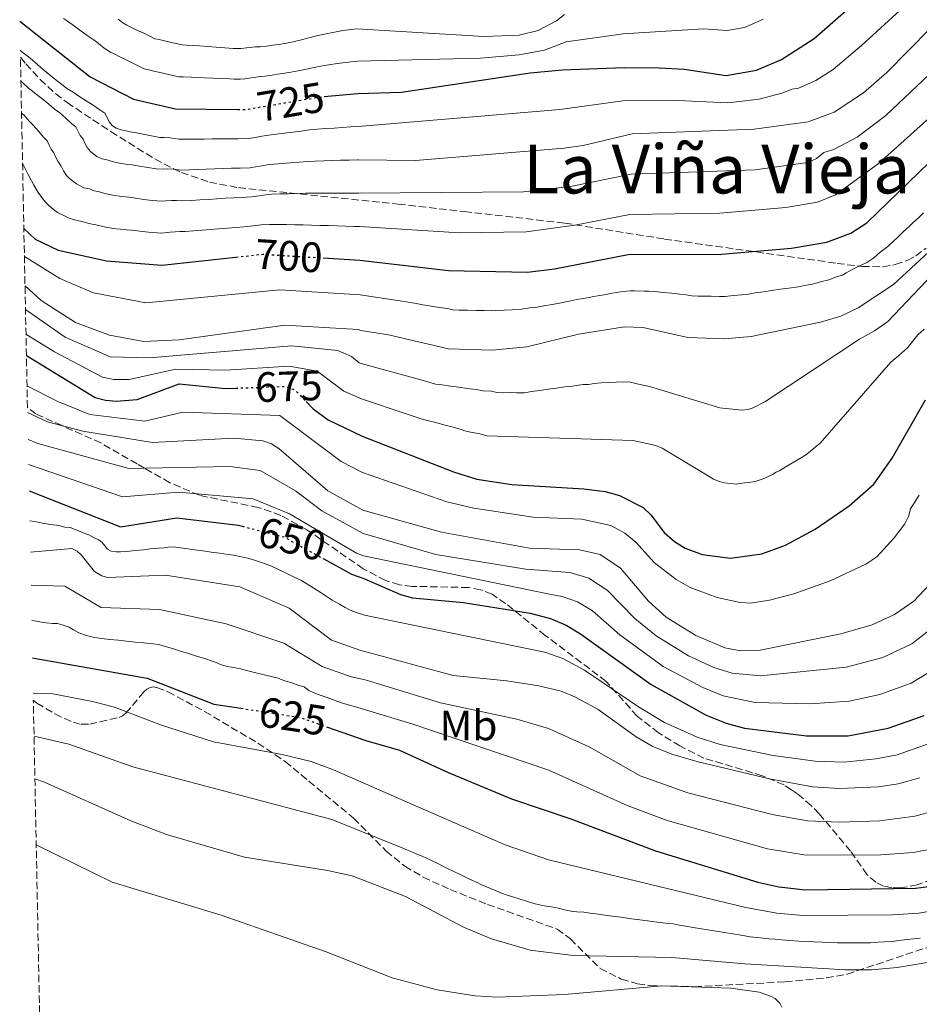
# Model space of a CAD drawing. Units: metres. Extents: x 637918 to 641371, y 4741380 to 4743762.
# Drawn here: x 637921 to 638133, y 4743318 to 4743551 of the extents above; entities that cross this region are included whole.
import ezdxf
from ezdxf.enums import TextEntityAlignment as Align

# ---------------------------------------------------------------- set-up
doc = ezdxf.new("R2010")
doc.units = ezdxf.units.M
doc.header["$MEASUREMENT"] = 0
doc.linetypes.add('DGN Style 3', pattern=[2.435891, 1.739922, -0.695969])
doc.linetypes.add('DGN Style 5', pattern=[1.217945, 0.521977, -0.695969])
for name, color, linetype, lineweight in [('Cota de curva de nivel directora', 7, 'Continuous', 0), ('Curva de nivel directora', 30, 'Continuous', 30), ('Curva de nivel directora no vista', 30, 'DGN Style 5', 30), ('Curva de nivel intermedia', 30, 'Continuous', 0), ('Etiqueta de uso rústico', 92, 'Continuous', 0), ('Texto de Área (paraje) menor', 7, 'Continuous', 0), ('Zona arbolada', 92, 'DGN Style 3', 0)]:
    doc.layers.add(name, color=color, linetype=linetype, lineweight=lineweight)
doc.styles.add('Style-Arial', font='arial.ttf')

msp = doc.modelspace()

# ---------------------------------------------------------------- linework, layer by layer
at = {"layer": 'Curva de nivel directora', "color": 30, "linetype": 'Continuous', "lineweight": 30, "flags": 128}
for points, elevation in [([(637992.39, 4743532.51), (638000.3, 4743533.25), (638010.63, 4743533.59), (638040.95, 4743538.09), (638048.6, 4743538.85), (638063.15, 4743539.38), (638071.42, 4743539.28), (638077.29, 4743538.94), (638087.22, 4743537.52), (638094.31, 4743538.73), (638100.2, 4743541.26), (638107.92, 4743546.24), (638119.26, 4743556.21)], 725), ([(637920.61, 4743550.32), (637937.22, 4743537.15), (637947.48, 4743531.91), (637957.35, 4743529.66), (637972.02, 4743529.46)], 725), ([(637992.19, 4743494.44), (638000.8, 4743493.9), (638021.74, 4743491.48), (638040.37, 4743491.12), (638046.69, 4743491.87), (638064.09, 4743495.22), (638086.06, 4743495.3), (638102.61, 4743496.79), (638110.95, 4743498.19), (638116.55, 4743500.27), (638120.34, 4743502.76), (638142.32, 4743524.04)], 700), ([(637921.59, 4743501.41), (637924.25, 4743498.88), (637929.67, 4743496.25), (637941.08, 4743493.78), (637954.16, 4743492.76), (637971.6, 4743494.64)], 700), ([(637922.19, 4743471.44), (637938.39, 4743461.51), (637940.84, 4743460.89), (637943.35, 4743460.68), (637948.27, 4743461.02), (637958.22, 4743464.76), (637969.15, 4743463.65), (637971.52, 4743463.73)], 675), ([(637988.13, 4743460.56), (637989.78, 4743458.81), (637993.37, 4743456.25), (638001.33, 4743452.43), (638022.89, 4743443.98), (638028.4, 4743442.29), (638036.65, 4743441.02), (638053.61, 4743439.97), (638058.62, 4743439.33), (638062.07, 4743438.44), (638067.62, 4743435.54), (638069.45, 4743433.82), (638072.6, 4743429.69), (638074.98, 4743427.52), (638077.49, 4743426), (638081.51, 4743424.46), (638088.17, 4743423.63), (638095.61, 4743424.67), (638101.14, 4743426.66), (638108.19, 4743430.46), (638116.16, 4743435.97), (638121.99, 4743441.08), (638126.36, 4743447.22), (638134.17, 4743460.99)], 675), ([(637922.83, 4743439.48), (637944.41, 4743431.03), (637957.68, 4743433.11), (637972.12, 4743431.4), (637973.04, 4743431.16)], 650), ([(637992.29, 4743423.45), (637998.88, 4743419.83), (638001.76, 4743418.85), (638010.36, 4743415.04), (638013.22, 4743414.26), (638025.28, 4743413.17), (638041, 4743410.62), (638045.8, 4743409.41), (638049.49, 4743407.8), (638052.86, 4743405.77), (638069.48, 4743393.78), (638082.49, 4743386.6), (638087.21, 4743384.67), (638091.52, 4743383.49), (638106.14, 4743381.68), (638115.91, 4743381.73), (638125.35, 4743383.48), (638133.89, 4743386.47)], 650), ([(637923.62, 4743400.14), (637924.88, 4743399.84), (637950.67, 4743395.33), (637966.38, 4743389.19), (637972.76, 4743388.21)], 625), ([(637992.92, 4743383.86), (638002.25, 4743380.57), (638010.13, 4743378.36), (638021.44, 4743373.15), (638036.6, 4743366.84), (638050.55, 4743362.12), (638070.52, 4743354.6), (638094.65, 4743347.16), (638099.57, 4743346.06), (638105.89, 4743345.4), (638131.82, 4743345.78), (638136.86, 4743346.39), (638141.39, 4743347.66), (638147.58, 4743350.63), (638170.95, 4743364.07), (638174.38, 4743366.57), (638181.18, 4743372.6), (638184.87, 4743375.23), (638189.37, 4743377.37), (638192.94, 4743378.52), (638218.32, 4743383.04), (638244.18, 4743384.46), (638258.19, 4743386.73)], 625)]:
    msp.add_lwpolyline(points, dxfattribs=dict(at, elevation=elevation))
at = {"layer": 'Curva de nivel directora no vista', "color": 30, "linetype": 'DGN Style 5', "lineweight": 30, "flags": 128}
for points, elevation in [([(637972.02, 4743529.46), (637973.69, 4743529.44), (637991.2, 4743532.4), (637992.39, 4743532.51)], 725), ([(637971.6, 4743494.64), (637977.98, 4743495.33), (637992.19, 4743494.44)], 700), ([(637971.52, 4743463.73), (637983.14, 4743464.14), (637984.14, 4743463.87), (637985.05, 4743463.46), (637985.96, 4743462.87), (637988.13, 4743460.56)], 675), ([(637973.04, 4743431.16), (637982.85, 4743428.65), (637992.29, 4743423.45)], 650), ([(637972.76, 4743388.21), (637986.67, 4743386.06), (637992.92, 4743383.86)], 625)]:
    msp.add_lwpolyline(points, dxfattribs=dict(at, elevation=elevation))
at = {"layer": 'Curva de nivel intermedia', "color": 30, "linetype": 'Continuous', "lineweight": 0, "flags": 128}
for points, elevation in [([(637920.75, 4743543.38), (637921.44, 4743542.84), (637922.69, 4743541.85), (637924.07, 4743540.7), (637925.58, 4743539.39), (637927.05, 4743538.13), (637928.31, 4743537.13), (637929.56, 4743536.14), (637930.82, 4743535.15), (637931.7, 4743534.45), (637933.21, 4743533.54), (637934.81, 4743532.45), (637936.32, 4743531.54), (637937.91, 4743530.45), (637939.51, 4743529.36), (637940.68, 4743528.63), (637941.2, 4743527.54), (637941.74, 4743526.53), (637942.48, 4743525.64), (637943.38, 4743525.04), (637944.51, 4743524.65), (637945.68, 4743524.4), (637946.66, 4743524.18), (637947.78, 4743524.04), (637949.74, 4743523.66), (637951.7, 4743523.27), (637953.66, 4743522.88), (637954.68, 4743522.88), (637956.05, 4743522.76), (637958.11, 4743522.43), (637960.1, 4743522.45), (637962.1, 4743522.47), (637964.1, 4743522.49), (637966.1, 4743522.52), (637968.09, 4743522.54), (637970.09, 4743522.56), (637972.09, 4743522.58), (637974.54, 4743522.62), (637976.12, 4743522.88), (637977.7, 4743523.15), (637979.28, 4743523.42), (637981.05, 4743523.67), (637983.03, 4743523.91), (637985.01, 4743524.15), (637986.99, 4743524.39), (637988.96, 4743524.63), (637990.75, 4743524.84), (637992.74, 4743524.97), (637994.74, 4743525.09), (637996.73, 4743525.22), (637998.72, 4743525.34), (638000.4, 4743525.44), (638047.96, 4743529.5), (638062.81, 4743531.53), (638075.72, 4743531.61), (638087.61, 4743531.06), (638094.93, 4743531.88), (638100.3, 4743533.3), (638102.77, 4743534.26), (638104.21, 4743534.46), (638108.3, 4743536.29), (638112.39, 4743538.93), (638119.13, 4743544.54), (638129.1, 4743553.69)], 720), ([(637943.82, 4743550.77), (637944.94, 4743549.92), (637945.9, 4743549.33), (637947.57, 4743548.5), (637948.52, 4743548.04), (637949.53, 4743547.64), (637950.48, 4743547.19), (637951.45, 4743546.69), (637952.49, 4743546.16), (637953.47, 4743545.94), (637954.44, 4743545.71), (637955.71, 4743545.44), (637956.69, 4743545.23), (637957.93, 4743544.96), (637958.94, 4743544.73), (637959.95, 4743544.64), (637961.79, 4743544.57), (637962.99, 4743544.49), (637964.97, 4743544.32), (637966.96, 4743544.15), (637968.94, 4743543.98), (637970.93, 4743543.82), (637972.76, 4743543.82), (637974.77, 4743544.12), (637976.18, 4743544.22), (637977.29, 4743544.22), (637978.77, 4743544.41), (637980.26, 4743544.63), (637981.74, 4743544.83), (637983.53, 4743545.08), (637985.09, 4743545.42), (637987.03, 4743545.9), (637988.82, 4743546.35), (637990.92, 4743546.96), (637992.86, 4743547.35), (637994.81, 4743547.74), (637996.76, 4743548.13), (637998.75, 4743548.33), (638000.1, 4743548.47), (638030.05, 4743546.66), (638038.37, 4743547.02), (638042.88, 4743548.07), (638047.2, 4743550.41), (638049.04, 4743551.85)], 735), ([(637930.91, 4743550.94), (637931.91, 4743550.28), (637933.52, 4743549.12), (637935.14, 4743547.96), (637936.76, 4743546.8), (637938.38, 4743545.64), (637939.19, 4743545.02), (637940.53, 4743543.97), (637942.01, 4743543.01), (637942.9, 4743542.56), (637944.18, 4743541.91), (637945.09, 4743541.46), (637946.05, 4743541.03), (637946.97, 4743540.58), (637947.89, 4743540.1), (637948.86, 4743539.61), (637949.99, 4743539.03), (637950.96, 4743538.81), (637951.94, 4743538.59), (637952.91, 4743538.37), (637954.04, 4743538.12), (637955.01, 4743537.9), (637956.12, 4743537.66), (637957.11, 4743537.43), (637958.15, 4743537.2), (637959.15, 4743537.15), (637961.07, 4743537.1), (637962.67, 4743537.04), (637964.16, 4743536.95), (637966.16, 4743536.85), (637968.15, 4743536.75), (637970.14, 4743536.66), (637971.14, 4743536.64), (637972.56, 4743536.64), (637973.72, 4743536.71), (637975.71, 4743537.03), (637977.4, 4743537.24), (637978.44, 4743537.33), (637979.68, 4743537.51), (637981.41, 4743537.79), (637982.64, 4743537.97), (637984.53, 4743538.26), (637986.29, 4743538.6), (637988.24, 4743539), (637990.01, 4743539.37), (637991.56, 4743539.72), (637993.53, 4743540.01), (637995.49, 4743540.3), (637997.46, 4743540.59), (637999.46, 4743540.78), (638000.2, 4743540.86), (638029.27, 4743541.58), (638038.34, 4743542.36), (638044.38, 4743543.5), (638049.49, 4743545.45), (638062.89, 4743547.32), (638081.85, 4743548.52), (638087.45, 4743548.11), (638091.52, 4743548.8), (638096, 4743550.79)], 730), ([(637920.89, 4743536.18), (637921.31, 4743535.79), (637922.69, 4743534.5), (637923.63, 4743533.76), (637924.58, 4743533.01), (637925.51, 4743532.27), (637927.42, 4743530.83), (637928.83, 4743529.56), (637930.07, 4743528.66), (637931.48, 4743527.39), (637932.89, 4743526.12), (637933.88, 4743525.34), (637934.38, 4743524.3), (637934.89, 4743523.32), (637935.55, 4743522.43), (637935.98, 4743521.52), (637936.55, 4743520.48), (637937.3, 4743519.54), (637938.82, 4743518.39), (637939.95, 4743517.84), (637940.93, 4743517.63), (637942.75, 4743517.13), (637944.12, 4743516.83), (637946.01, 4743516.52), (637947.1, 4743516.4), (637948.82, 4743516.09), (637950.79, 4743515.76), (637952.76, 4743515.43), (637954.55, 4743515.35), (637955.54, 4743515.45), (637956.82, 4743515.4), (637958.61, 4743515.17), (637960.61, 4743515.24), (637962.6, 4743515.31), (637964.6, 4743515.38), (637966.59, 4743515.45), (637968.59, 4743515.52), (637970.58, 4743515.59), (637972.58, 4743515.66), (637974.92, 4743515.74), (637976.59, 4743516), (637977.77, 4743516.19), (637978.95, 4743516.39), (637980.54, 4743516.57), (637982.52, 4743516.72), (637984.5, 4743516.87), (637986.48, 4743517.02), (637988.46, 4743517.17), (637990.3, 4743517.29), (637992.3, 4743517.35), (637994.29, 4743517.42), (637996.28, 4743517.48), (637998.28, 4743517.54), (638000.27, 4743517.6), (638000.5, 4743517.6), (638013.95, 4743517.41), (638048.99, 4743520.31), (638053.47, 4743521.01), (638065.03, 4743523.76), (638093.76, 4743524.81), (638106.55, 4743526.58), (638112.67, 4743528.87), (638119.54, 4743533.39), (638125.09, 4743538.23), (638135.28, 4743548.6)], 715), ([(637921.05, 4743528.63), (637921.63, 4743528.13), (637922.85, 4743526.68), (637923.82, 4743525.78), (637925.05, 4743524.33), (637926.28, 4743522.88), (637927.08, 4743522.06), (637927.55, 4743521.07), (637928.04, 4743520.11), (637928.63, 4743519.21), (637929.06, 4743518.31), (637929.58, 4743517.31), (637930.36, 4743516.09), (637930.94, 4743514.97), (637931.64, 4743513.9), (637932.36, 4743513.22), (637933.97, 4743511.89), (637934.86, 4743511.45), (637935.77, 4743511.01), (637937.07, 4743510.73), (637938.15, 4743510.29), (637939.13, 4743510.08), (637940.67, 4743509.67), (637942.56, 4743509.26), (637944.7, 4743508.91), (637946.43, 4743508.75), (637947.9, 4743508.52), (637949.88, 4743508.25), (637951.86, 4743507.98), (637954.05, 4743507.85), (637955.08, 4743507.89), (637956.4, 4743508.03), (637957.59, 4743508.03), (637959.11, 4743507.92), (637961.11, 4743508.03), (637963.1, 4743508.15), (637965.09, 4743508.27), (637967.09, 4743508.39), (637969.08, 4743508.51), (637971.07, 4743508.62), (637973.06, 4743508.74), (637975.29, 4743508.87), (637977.05, 4743509.11), (637978.63, 4743509.37), (637980.02, 4743509.47), (637982, 4743509.53), (637983.99, 4743509.58), (637985.98, 4743509.64), (637987.96, 4743509.7), (637989.86, 4743509.74), (637991.85, 4743509.74), (637993.84, 4743509.74), (637995.84, 4743509.74), (637997.83, 4743509.74), (637999.83, 4743509.74), (638000.6, 4743509.73), (638039.36, 4743510.02), (638050.51, 4743511.27), (638064.8, 4743514.23), (638094.02, 4743515.23), (638106.41, 4743516.97), (638108.52, 4743517.91), (638110.18, 4743519.3), (638112.58, 4743520.03), (638118.1, 4743522.95), (638124.84, 4743528.05), (638139.43, 4743541.85)], 710), ([(637921.28, 4743516.73), (637921.7, 4743516), (637922.13, 4743515.1), (637922.6, 4743514.15), (637923.43, 4743512.63), (637923.93, 4743511.62), (637924.93, 4743509.87), (637925.84, 4743508.69), (637926.7, 4743507.58), (637927.42, 4743506.89), (637928.59, 4743505.88), (637929.56, 4743505.17), (637931.36, 4743504.29), (637932.26, 4743503.85), (637933.21, 4743503.53), (637934.18, 4743503.31), (637935.32, 4743503.07), (637936.35, 4743502.74), (637937.33, 4743502.53), (637938.59, 4743502.22), (637940.51, 4743501.8), (637941.82, 4743501.52), (637943.39, 4743501.31), (637944.39, 4743501.23), (637945.75, 4743501.11), (637946.99, 4743500.96), (637948.97, 4743500.74), (637950.96, 4743500.53), (637953.05, 4743500.38), (637954.1, 4743500.3), (637956.11, 4743500.49), (637957.27, 4743500.61), (637958.36, 4743500.66), (637959.62, 4743500.66), (637961.61, 4743500.83), (637963.6, 4743500.99), (637965.59, 4743501.16), (637967.58, 4743501.33), (637969.57, 4743501.49), (637971.56, 4743501.66), (637973.55, 4743501.82), (637975.66, 4743502), (637977.52, 4743502.22), (637979.5, 4743502.37), (637981.49, 4743502.33), (637983.48, 4743502.3), (637985.47, 4743502.27), (637987.46, 4743502.23), (637989.41, 4743502.19), (637991.4, 4743502.13), (637993.4, 4743502.06), (637995.39, 4743502), (637997.39, 4743501.94), (637999.38, 4743501.87), (638000.44, 4743501.84), (638000.7, 4743501.83), (638024.3, 4743500.36), (638040.05, 4743500.61), (638051.49, 4743502.14), (638064.46, 4743504.69), (638085.71, 4743505.03), (638101.24, 4743506.34), (638108.68, 4743507.58), (638112.95, 4743509.37), (638123.03, 4743516.62), (638143.58, 4743535.1)], 705), ([(637921.97, 4743482.28), (637931.3, 4743475.78), (637941.92, 4743471.08), (637951.11, 4743470.88), (637984.8, 4743473.7), (637995.6, 4743472.64), (637998.85, 4743471.19), (638000.63, 4743469.71), (638001.11, 4743469.54), (638015.19, 4743465.67), (638017.11, 4743465.12), (638018.61, 4743464.68), (638020.25, 4743464.51), (638022.2, 4743464.23), (638024.16, 4743463.95), (638026.11, 4743463.66), (638028.23, 4743463.38), (638029.92, 4743463.07), (638031.89, 4743463.01), (638033.1, 4743462.69), (638034.42, 4743462.65), (638036.4, 4743462.69), (638037.73, 4743462.66), (638039.67, 4743462.63), (638041.3, 4743462.93), (638043.26, 4743463.2), (638045.22, 4743463.47), (638047.18, 4743463.75), (638049.14, 4743464.02), (638050.46, 4743464.13), (638051.79, 4743464.36), (638053.44, 4743464.55), (638054.76, 4743464.62), (638056.08, 4743464.83), (638057.73, 4743465.01), (638063, 4743465.2), (638064.61, 4743465.12), (638066.23, 4743464.75), (638067.21, 4743464.52), (638068.36, 4743464.25), (638069.66, 4743463.96), (638085.67, 4743459.09), (638090.88, 4743458.53), (638092.37, 4743458.71), (638093.31, 4743459.04), (638094.51, 4743459.53), (638095.39, 4743460), (638096.27, 4743460.48), (638118.63, 4743475.32), (638122.18, 4743477.21), (638125.33, 4743479.49), (638152.54, 4743508.14)], 685), ([(637921.72, 4743494.8), (637930.05, 4743489.63), (637938.03, 4743486.23), (637950.34, 4743483.89), (637981.97, 4743486.89), (638000.9, 4743485.73), (638010.23, 4743484.33), (638012.19, 4743483.99), (638013.67, 4743483.76), (638015.64, 4743483.42), (638017.61, 4743483.08), (638019.52, 4743482.74), (638021.49, 4743482.49), (638022.73, 4743482.2), (638024.23, 4743482.16), (638025.23, 4743482.14), (638026.23, 4743482.12), (638028.23, 4743482.07), (638030.23, 4743482.02), (638031.85, 4743481.97), (638032.85, 4743482.07), (638034.84, 4743482.16), (638036.84, 4743482.24), (638038.96, 4743482.34), (638040.92, 4743482.68), (638042.22, 4743482.78), (638044.19, 4743483.14), (638046.15, 4743483.49), (638048.3, 4743483.87), (638049.27, 4743484.08), (638050.52, 4743484.36), (638051.99, 4743484.62), (638052.98, 4743484.8), (638053.96, 4743484.98), (638054.94, 4743485.15), (638055.93, 4743485.33), (638056.91, 4743485.5), (638058.88, 4743485.85), (638059.87, 4743486.03), (638061.81, 4743486.37), (638062.79, 4743486.56), (638064.64, 4743486.7), (638065.64, 4743486.68), (638067.85, 4743486.62), (638068.85, 4743486.63), (638070.34, 4743486.52), (638072.31, 4743486.31), (638074.29, 4743486.1), (638076.27, 4743485.89), (638077.75, 4743485.78), (638079.11, 4743485.48), (638080.61, 4743485.45), (638081.61, 4743485.43), (638083.61, 4743485.4), (638085.59, 4743485.37), (638086.91, 4743485.38), (638088.91, 4743485.56), (638089.9, 4743485.64), (638090.9, 4743485.73), (638092.05, 4743485.83), (638094.02, 4743486.18), (638096, 4743486.47), (638097.97, 4743486.76), (638099.95, 4743487.05), (638101.92, 4743487.34), (638104.21, 4743487.66), (638105.68, 4743487.94), (638107.52, 4743488.28), (638109.44, 4743488.8), (638111.36, 4743489.26), (638113.21, 4743489.98), (638114.61, 4743490.41), (638115.44, 4743490.97), (638117.21, 4743491.87), (638118.98, 4743492.77), (638120.33, 4743493.39), (638121.99, 4743494.49), (638123.51, 4743495.78), (638125.31, 4743497.16), (638126.76, 4743498.53), (638127.49, 4743499.22), (638128.21, 4743499.9), (638128.94, 4743500.59), (638129.67, 4743501.28), (638130.4, 4743501.96), (638131.12, 4743502.65), (638132.58, 4743504.02), (638133.7, 4743505.08)], 695), ([(637921.86, 4743487.85), (637925.67, 4743484.4), (637933.76, 4743479.24), (637941.75, 4743476.21), (637949.87, 4743474.77), (637958.18, 4743475.11), (637983.14, 4743478.62), (638000.42, 4743477.53), (638001.01, 4743477.36), (638007.56, 4743476.28), (638021.72, 4743472.97), (638031.97, 4743472.66), (638040.19, 4743473.5), (638052.38, 4743476.46), (638063.19, 4743478.23), (638067.6, 4743478.01), (638078.13, 4743475.69), (638086.77, 4743475.39), (638093.07, 4743475.92), (638109.46, 4743479.27), (638114.19, 4743480.74), (638118.27, 4743482.64), (638126.6, 4743488.16), (638139.16, 4743499.74)], 690), ([(637922.09, 4743476.48), (637928.85, 4743472.32), (637940.17, 4743466.29), (637942.79, 4743465.77), (637946.44, 4743465.78), (637957.44, 4743468.18), (637969.12, 4743467.98), (637984.13, 4743468.9), (637990.78, 4743467.76), (637997, 4743462.98), (638001.22, 4743461.21), (638011.93, 4743457.61), (638013.82, 4743456.97), (638015.5, 4743456.38), (638016.78, 4743456.12), (638018.69, 4743455.61), (638020.6, 4743455.11), (638022.51, 4743454.6), (638024.5, 4743454.09), (638025.56, 4743453.68), (638026.88, 4743453.38), (638028.82, 4743453.05), (638030.75, 4743452.49), (638065.21, 4743451.34), (638070.6, 4743450.17), (638072.12, 4743449.54), (638082.93, 4743443.03), (638084.19, 4743442.27), (638085.59, 4743441.73), (638086.69, 4743441.43), (638088.18, 4743441.25), (638089.53, 4743441.08), (638090.52, 4743441.22), (638091.51, 4743441.36), (638092.5, 4743441.5), (638093.99, 4743441.69), (638094.93, 4743442.02), (638095.87, 4743442.36), (638097.2, 4743442.92), (638098.08, 4743443.39), (638098.96, 4743443.87), (638099.84, 4743444.34), (638100.69, 4743444.87), (638102.4, 4743445.89), (638103.41, 4743446.41), (638105.11, 4743447.46), (638105.94, 4743448.01), (638107.01, 4743448.82), (638108.18, 4743449.77), (638109.34, 4743450.71), (638126.04, 4743469.89), (638126.96, 4743470.63), (638127.79, 4743471.36), (638128.7, 4743472.17), (638129.97, 4743473.23), (638131.1, 4743474.73), (638132.4, 4743476.33), (638133.84, 4743477.65)], 680), ([(637922.33, 4743464.31), (637929.6, 4743460.57), (637937.14, 4743457.53), (637950.11, 4743455.96), (637959.08, 4743458.05), (637981.98, 4743457.25), (637996.37, 4743446.42), (638001.44, 4743443.82), (638021.31, 4743436.88), (638027.69, 4743435.39), (638041.7, 4743433.32), (638053.12, 4743432.79), (638059.96, 4743431.32), (638063.27, 4743429.52), (638065.92, 4743427.41), (638070.32, 4743422.53), (638075.41, 4743418.62), (638078.7, 4743416.7), (638085.06, 4743414.36), (638090.48, 4743413.14), (638092.9, 4743413.03), (638097.36, 4743413.69), (638103.14, 4743415.24), (638111.68, 4743418.25), (638120.08, 4743422.19), (638122.69, 4743423.96), (638126.78, 4743428.38), (638129.3, 4743431.72), (638130.19, 4743433.48), (638130.62, 4743435.23), (638132.72, 4743438.52)], 670), ([(637922.46, 4743458), (637927.16, 4743455.78), (637935.51, 4743453.6), (637951.95, 4743450.9), (637971.06, 4743451.95), (637977.91, 4743451.29), (637979.99, 4743450.58), (637981.73, 4743449.49), (637993.23, 4743439.54), (638001.55, 4743434.98), (638020.1, 4743429.73), (638040.85, 4743425.96), (638052.63, 4743425.6), (638057.47, 4743424.46), (638062.3, 4743421.23), (638068.89, 4743413.46), (638073.05, 4743409.72), (638080.04, 4743405.36), (638086.87, 4743402.45), (638090.67, 4743401.79), (638095.19, 4743401.93), (638114.21, 4743405.77), (638121.62, 4743407.92), (638126.89, 4743410.33), (638131.42, 4743413.49), (638135.18, 4743417.46)], 665), ([(637922.59, 4743451.61), (637924.88, 4743450.66), (637946.32, 4743444.78), (637970.15, 4743445.24), (637977.27, 4743444.34), (637985.63, 4743439.49), (637991.81, 4743434.78), (638001.63, 4743429.46), (638018.76, 4743424.52), (638039.94, 4743421), (638050.35, 4743420.2), (638054.81, 4743418.9), (638059.15, 4743416.08), (638065.62, 4743409.41), (638070.66, 4743405.31), (638078.29, 4743400.57), (638084.28, 4743397.79), (638088.56, 4743396.47), (638095.28, 4743395.83), (638115.5, 4743397.87), (638124.12, 4743400.21), (638130.92, 4743403.44), (638136.65, 4743407.84)], 660), ([(637922.71, 4743445.69), (637944.85, 4743438.12), (637958.1, 4743439.16), (637975.66, 4743437.6), (637984.24, 4743434.07), (638000.03, 4743424.78), (638001.69, 4743424.16), (638045.56, 4743415.16), (638048.53, 4743414.6), (638052.15, 4743413.35), (638055.7, 4743411.17), (638062.08, 4743405.54), (638072.31, 4743398.1), (638081.7, 4743393.13), (638086.45, 4743391.16), (638094, 4743389.55), (638106.91, 4743389.22), (638116.2, 4743389.87), (638123.42, 4743391.45), (638130.82, 4743394.15), (638137.39, 4743398.16)], 655), ([(637922.97, 4743432.4), (637924.54, 4743432.17), (637925.97, 4743431.85), (637927.9, 4743431.57), (637929.83, 4743431.29), (637931.26, 4743430.96), (637932.55, 4743430.85), (637933.48, 4743430.49), (637934.87, 4743429.94), (637935.96, 4743429.47), (637936.89, 4743429.1), (637938.3, 4743428.3), (637939.23, 4743427.94), (637940.08, 4743427.33), (637940.7, 4743426.55), (637941.32, 4743425.74), (637942.2, 4743425.26), (637943.36, 4743425.08), (637944.36, 4743425.12), (637945.86, 4743425.23), (637947.84, 4743425.42), (637949.83, 4743425.61), (637951.32, 4743425.79), (637953.3, 4743425.98), (637954.65, 4743426.09), (637955.64, 4743426.24), (637956.84, 4743426.28), (637957.83, 4743426.14), (637959.81, 4743425.87), (637961.79, 4743425.6), (637963.77, 4743425.33), (637965.75, 4743425.05), (637967.73, 4743424.78), (637968.72, 4743424.64), (637970.97, 4743424.34), (637973.29, 4743423.88), (637974.74, 4743423.51), (637976.17, 4743423.06), (637978.06, 4743422.42), (637979.98, 4743421.77), (637981.77, 4743420.89), (637983.57, 4743420.01), (637985.36, 4743419.13), (637987.02, 4743418.32), (637988.33, 4743417.59), (637990, 4743416.51), (637991.67, 4743415.42), (637993.34, 4743414.33), (637994.31, 4743413.72), (637996.05, 4743412.79), (637997.32, 4743412.02), (637998.38, 4743411.41), (637999.8, 4743410.91), (638000.74, 4743410.58), (638001.87, 4743410.18), (638040.2, 4743402.32), (638044.4, 4743401.46), (638048.65, 4743399.96), (638053.79, 4743397.19), (638066.5, 4743388.53), (638072.67, 4743384.85), (638080.34, 4743381.43), (638085.78, 4743379.66), (638098.27, 4743377.06), (638108.18, 4743375.71), (638115.02, 4743375.5), (638122.49, 4743376.26), (638127.49, 4743377.19), (638136.58, 4743380.48)], 645), ([(637923.12, 4743425.05), (637932.94, 4743425.88), (637934.18, 4743425.3), (637935.14, 4743424.43), (637938.23, 4743420.46), (637939.98, 4743419.49), (637941.32, 4743419.09), (637955.01, 4743419.61), (637972.52, 4743416.86), (637984.17, 4743411.85), (637994.11, 4743404.29), (638001.02, 4743401.8), (638001.98, 4743401.62), (638022.82, 4743395.93), (638035.46, 4743394.7), (638043.01, 4743393.5), (638048.27, 4743392.24), (638051.48, 4743390.94), (638057, 4743387.91), (638065.95, 4743381.46), (638069.73, 4743379.29), (638074.37, 4743377.42), (638080.55, 4743375.55), (638097.37, 4743371.57), (638107.51, 4743369.71), (638113.9, 4743369.27), (638123.17, 4743369.69), (638127.7, 4743370.37), (638132.88, 4743371.78)], 640), ([(637923.28, 4743417.23), (637931.24, 4743417.03), (637939.78, 4743411.98), (637953.56, 4743411.51), (637969.27, 4743408.11), (637982.86, 4743403.58), (637991.94, 4743398.1), (637998.75, 4743395.66), (638002.07, 4743394.88), (638019.8, 4743389.52), (638037.82, 4743385.61), (638045.33, 4743383.45), (638054.88, 4743379.14), (638066.87, 4743372.25), (638078.16, 4743368.27), (638098.03, 4743363.16), (638106.32, 4743361.67), (638113.89, 4743361.35), (638123.41, 4743361.68), (638131.66, 4743362.78), (638136.32, 4743364.03)], 635), ([(637923.44, 4743408.88), (637924.58, 4743408.73), (637925.76, 4743408.56), (637926.84, 4743408.33), (637928.33, 4743408.24), (637929.53, 4743408.18), (637930.6, 4743407.87), (637932.24, 4743407.35), (637933.3, 4743406.71), (637934.53, 4743406.04), (637936.35, 4743405.38), (637938.24, 4743404.88), (637939.88, 4743404.66), (637941.86, 4743404.46), (637943.84, 4743404.25), (637945.82, 4743404.05), (637947.8, 4743403.84), (637949.78, 4743403.64), (637952.11, 4743403.42), (637953.43, 4743403.22), (637954.71, 4743402.87), (637956.61, 4743402.28), (637958.51, 4743401.69), (637960.41, 4743401.11), (637962.31, 4743400.52), (637964.21, 4743399.93), (637966.02, 4743399.35), (637966.95, 4743398.98), (637968.17, 4743398.49), (637969.53, 4743398.07), (637970.52, 4743397.92), (637971.51, 4743397.77), (637972.64, 4743397.51), (637974.08, 4743397.12), (637976.01, 4743396.65), (637977.94, 4743396.19), (637979.87, 4743395.72), (637981.54, 4743395.32), (637982.89, 4743394.79), (637984.74, 4743394.18), (637986.42, 4743393.6), (637987.7, 4743393.24), (637988.76, 4743392.44), (637989.78, 4743391.91), (637991.19, 4743391.41), (637993.08, 4743390.74), (637994.96, 4743390.07), (637996.48, 4743389.53), (637998.4, 4743388.97), (638000.31, 4743388.41), (638002.16, 4743387.87), (638013.1, 4743384.56), (638045.35, 4743373.59), (638063.86, 4743365.24), (638073.24, 4743361.77), (638096.91, 4743355.03), (638106.03, 4743353.53), (638123.65, 4743353.67), (638131.26, 4743354.21), (638137.46, 4743355.39)], 630), ([(637923.79, 4743391.75), (637928.46, 4743391.6), (637937.78, 4743389.79), (637942.94, 4743388.47), (637953.8, 4743384.31), (637966.33, 4743380.29), (637982.53, 4743377.27), (637989.32, 4743375.64), (637994.62, 4743373.69), (638013.25, 4743365.53), (638035.07, 4743355.97), (638045.3, 4743352.47), (638091.85, 4743341.22), (638099.16, 4743339.88), (638105.37, 4743339.31), (638126.43, 4743339.48), (638132.6, 4743339.91), (638139.88, 4743341.12), (638151.15, 4743345.02), (638173.69, 4743355.47), (638187.02, 4743363.38), (638197.41, 4743367.11), (638222.1, 4743373.78), (638264.36, 4743378.42)], 620), ([(638132.9, 4743333.96), (638130.6, 4743333.72), (638129.12, 4743333.57), (638127.84, 4743333.41), (638126.48, 4743333.22), (638124.48, 4743333.09), (638122.99, 4743333), (638121.25, 4743332.87), (638119.58, 4743332.86), (638118.25, 4743332.85), (638116.58, 4743332.84), (638114.83, 4743332.87), (638113.33, 4743332.91), (638111.84, 4743332.98), (638109.84, 4743333.05), (638107.84, 4743333.12), (638106.84, 4743333.16), (638104.35, 4743333.26), (638102.23, 4743333.43), (638100.24, 4743333.58), (638098.75, 4743333.7), (638097.24, 4743333.84), (638095.26, 4743334.07), (638092.88, 4743334.32), (638090.7, 4743334.66), (638088.74, 4743334.98), (638086.77, 4743335.29), (638084.81, 4743335.6), (638082.84, 4743335.91), (638080.88, 4743336.22), (638079.41, 4743336.49), (638077.61, 4743336.79), (638076.14, 4743337.06), (638074.66, 4743337.33), (638072.85, 4743337.55), (638070.88, 4743337.77), (638069.73, 4743337.88), (638068.65, 4743338.05), (638066.86, 4743338.31), (638064.9, 4743338.56), (638062.94, 4743338.82), (638060.99, 4743339.08), (638059.03, 4743339.34), (638057.07, 4743339.6), (638055.12, 4743339.86), (638053.66, 4743340.11), (638052, 4743340.16), (638051.01, 4743340.28), (638049.07, 4743340.69), (638047.62, 4743341.03), (638045.91, 4743341.36), (638044.27, 4743341.64), (638042.15, 4743342.09), (638040.56, 4743342.57), (638038.17, 4743343.31), (638036.57, 4743343.78), (638035.33, 4743344.16), (638034.41, 4743344.55), (638032.56, 4743345.31), (638030.71, 4743346.05), (638029.37, 4743346.62), (638028.49, 4743347.09), (638026.67, 4743347.92), (638024.75, 4743348.85), (638022.95, 4743349.72), (638021.16, 4743350.6), (638019.36, 4743351.48), (638017.56, 4743352.35), (638015.48, 4743353.31), (638014.24, 4743353.81), (638013.22, 4743354.23), (638012.01, 4743354.72), (638010.8, 4743355.28), (637994.17, 4743362), (637947.26, 4743374.36), (637932.19, 4743379.75), (637923.99, 4743381.66)], 615), ([(638152.91, 4743331.34), (638127.52, 4743327.05), (638121.43, 4743326.49), (638115.3, 4743326.48), (638091.55, 4743327.93), (638074.34, 4743329.43), (638051.11, 4743329.85), (638040.93, 4743331.15), (638031.86, 4743333.78), (638025.25, 4743336.6), (638011.58, 4743343.78), (637998.97, 4743348.65), (637993.19, 4743349.93), (637973.59, 4743353.06), (637955.22, 4743358.45), (637946.83, 4743361.69), (637926.43, 4743370.81), (637924.19, 4743371.57)], 610), ([(638100.27, 4743317.69), (638099.85, 4743318.63), (638098.74, 4743319.71), (638097.88, 4743320.19), (638094.98, 4743321.24), (638088.27, 4743322.14), (638072.06, 4743322.73), (638049.04, 4743320.71), (638033.17, 4743320.04), (638027.98, 4743320.36), (638019.05, 4743321.78), (638008.46, 4743324.59), (637992.84, 4743330.72), (637968.1, 4743339.38), (637942.45, 4743347.22), (637924.5, 4743356)], 605)]:
    msp.add_lwpolyline(points, dxfattribs=dict(at, elevation=elevation))
at = {"layer": 'Zona arbolada', "color": 92, "linetype": 'DGN Style 3', "lineweight": 0}
for points in [[(638147.24, 4743351.82, 622.78), (638132.25, 4743346.58, 623.02), (638128.24, 4743345.81, 623.68), (638126.23, 4743345.84, 624.19), (638124.28, 4743346.26, 624.78), (638122.45, 4743347.16, 625.43), (638120.44, 4743348.95, 626.39), (638116.49, 4743354.53, 629.65), (638109.14, 4743363.3, 632.69), (638107.24, 4743365.25, 634.21), (638103.97, 4743368.01, 637.21), (638102.59, 4743368.99, 638.2), (638100.82, 4743370.11, 638.98), (638095.7, 4743372.3, 639.82), (638081.94, 4743376.45, 641.02), (638076.29, 4743379.31, 642.18), (638071.23, 4743382.41, 643.38), (638066.21, 4743386.34, 644.22), (638058.89, 4743394.54, 644.94), (638044.54, 4743405.4, 646.4), (638035.19, 4743412.92, 646.58), (638032, 4743415.11, 646.85), (638029.31, 4743416.15, 647.26), (638026.44, 4743416.7, 647.82), (638013.14, 4743416.97, 650.59), (638010.17, 4743417.34, 651.03), (638006.85, 4743418.34, 651.32), (638001.62, 4743421.11, 651.48), (637988.28, 4743430.33, 651.64), (637982.21, 4743433.72, 651.75), (637976.84, 4743435.58, 651.9), (637962.97, 4743438.45, 652.4), (637955.99, 4743441.43, 652.95), (637950.03, 4743444.85, 660), (637948.29, 4743445.85, 661.77), (637939.76, 4743450.79, 666.21), (637930.59, 4743454.89, 665), (637924.44, 4743457.63, 661.18), (637922.44, 4743459.15, 661.84), (637920.78, 4743541.78, 719.94), (637922.02, 4743540.22, 719.53), (637925.44, 4743536.54, 719.11), (637929.13, 4743533.19, 718.73), (637931.8, 4743531.09, 718.1), (637942.14, 4743524.22, 713.99), (637952.46, 4743517.79, 712.59), (637958.72, 4743514.57, 711.9), (637965.34, 4743512.33, 711.11), (637972.18, 4743511.03, 710.28), (638009.86, 4743507.15, 704.75), (638025.45, 4743505.38, 703.21), (638049.13, 4743502.66, 701.58), (638072.61, 4743498.91, 698.34), (638113.33, 4743493.17, 692.97), (638119.21, 4743492.41, 691.8), (638124.11, 4743492.37, 690.66), (638127.05, 4743492.87, 690.08), (638129.99, 4743493.9, 689.68), (638131.89, 4743494.91, 689.57), (638134.33, 4743496.79, 689.71)], [(637920.78, 4743541.78, 719.94), (637922.02, 4743540.22, 719.53), (637925.44, 4743536.54, 719.11), (637929.13, 4743533.19, 718.73), (637931.8, 4743531.09, 718.1), (637942.14, 4743524.22, 713.99), (637952.46, 4743517.79, 712.59), (637958.72, 4743514.57, 711.9), (637965.34, 4743512.33, 711.11), (637972.18, 4743511.03, 710.28), (638009.86, 4743507.15, 704.75), (638025.45, 4743505.38, 703.21), (638049.13, 4743502.66, 701.58), (638072.61, 4743498.91, 698.34), (638113.33, 4743493.17, 692.97), (638119.21, 4743492.41, 691.8), (638124.11, 4743492.37, 690.66), (638127.05, 4743492.87, 690.08), (638129.99, 4743493.9, 689.68), (638131.89, 4743494.91, 689.57), (638134.33, 4743496.79, 689.71)], [(638147.24, 4743351.82, 622.78), (638132.25, 4743346.58, 623.02), (638128.24, 4743345.81, 623.68), (638126.23, 4743345.84, 624.19), (638124.28, 4743346.26, 624.78), (638122.45, 4743347.16, 625.43), (638120.44, 4743348.95, 626.39), (638116.49, 4743354.53, 629.65), (638109.14, 4743363.3, 632.69), (638107.24, 4743365.25, 634.21), (638103.97, 4743368.01, 637.21), (638102.59, 4743368.99, 638.2), (638100.82, 4743370.11, 638.98), (638095.7, 4743372.3, 639.82), (638081.94, 4743376.45, 641.02), (638076.29, 4743379.31, 642.18), (638071.23, 4743382.41, 643.38), (638066.21, 4743386.34, 644.22), (638058.89, 4743394.54, 644.94), (638044.54, 4743405.4, 646.4), (638035.19, 4743412.92, 646.58), (638032, 4743415.11, 646.85), (638029.31, 4743416.15, 647.26), (638026.44, 4743416.7, 647.82), (638013.14, 4743416.97, 650.59), (638010.17, 4743417.34, 651.03), (638006.85, 4743418.34, 651.32), (638001.62, 4743421.11, 651.48), (637988.28, 4743430.33, 651.64), (637982.21, 4743433.72, 651.75), (637976.84, 4743435.58, 651.9), (637962.97, 4743438.45, 652.4), (637955.99, 4743441.43, 652.95), (637950.03, 4743444.85, 660), (637948.29, 4743445.85, 661.77), (637939.76, 4743450.79, 666.21), (637930.59, 4743454.89, 665), (637924.44, 4743457.63, 661.18), (637922.44, 4743459.15, 661.84)], [(637928.66, 4743148.27, 656.33), (637923.82, 4743390.15, 621.38), (637924.68, 4743389.45, 621.2), (637928.92, 4743386.87, 620.28), (637933.19, 4743384.9, 619.42), (637935.08, 4743384.45, 619.2), (637937.13, 4743384.42, 619.17), (637944.04, 4743386.03, 619.78), (637944.87, 4743386.42, 619.96), (637945.66, 4743387.02, 620.24), (637949.9, 4743392.08, 622.81), (637950.61, 4743392.69, 623.15), (637951.36, 4743393.11, 623.4), (637952.14, 4743393.28, 623.52), (637952.97, 4743393.14, 623.51), (637955.56, 4743392.1, 622.99), (637964.22, 4743387.44, 620.33), (637976.75, 4743380, 618.16), (637983.18, 4743375.66, 617), (637999.33, 4743362.28, 613.79), (638007.02, 4743354.53, 612.33), (638011.42, 4743350.93, 611.93), (638015.72, 4743348.38, 611.7), (638022.1, 4743345.48, 611.4), (638030.88, 4743341.94, 610.99), (638047.34, 4743336.11, 610.23), (638050.45, 4743333.8, 609.64), (638057.47, 4743326.84, 607.21), (638062.46, 4743324.34, 606.2), (638066.28, 4743323.21, 605.65), (638069.22, 4743322.79, 605.45), (638079.71, 4743322.53, 605.93), (638101.1, 4743323.66, 608.34), (638110.8, 4743324.6, 609.45), (638115.7, 4743325.49, 610), (638149.32, 4743336.67, 612.69)], [(637923.82, 4743390.15, 621.38), (637924.68, 4743389.45, 621.2), (637928.92, 4743386.87, 620.28), (637933.19, 4743384.9, 619.42), (637935.08, 4743384.45, 619.2), (637937.13, 4743384.42, 619.17), (637944.04, 4743386.03, 619.78), (637944.87, 4743386.42, 619.96), (637945.66, 4743387.02, 620.24), (637949.9, 4743392.08, 622.81), (637950.61, 4743392.69, 623.15), (637951.36, 4743393.11, 623.4), (637952.14, 4743393.28, 623.52), (637952.97, 4743393.14, 623.51), (637955.56, 4743392.1, 622.99), (637964.22, 4743387.44, 620.33), (637976.75, 4743380, 618.16), (637983.18, 4743375.66, 617), (637999.33, 4743362.28, 613.79), (638007.02, 4743354.53, 612.33), (638011.42, 4743350.93, 611.93), (638015.72, 4743348.38, 611.7), (638022.1, 4743345.48, 611.4), (638030.88, 4743341.94, 610.99), (638047.34, 4743336.11, 610.23), (638050.45, 4743333.8, 609.64), (638057.47, 4743326.84, 607.21), (638062.46, 4743324.34, 606.2), (638066.28, 4743323.21, 605.65), (638069.22, 4743322.79, 605.45), (638079.71, 4743322.53, 605.93), (638101.1, 4743323.66, 608.34), (638110.8, 4743324.6, 609.45), (638115.7, 4743325.49, 610), (638149.32, 4743336.67, 612.69)]]:
    msp.add_polyline3d(points, dxfattribs=at)

# ---------------------------------------------------------------- texts
at = {"layer": 'Cota de curva de nivel directora', "color": 7, "linetype": 'Continuous', "lineweight": 0, "style": 'Style-Arial'}
for s, rotation, p in [('725', 9.5827, (637984.49, 4743531.26, 725)), ('700', 356.3988, (637984.07, 4743494.95, 700)), ('675', 1.9906, (637984.05, 4743464.17, 675)), ('650', 345.6237, (637984.85, 4743428.14, 650)), ('625', 351.2324, (637984.98, 4743386.32, 625))]:
    msp.add_text(s, height=7, rotation=rotation, dxfattribs=at).set_placement(p, align=Align.MIDDLE_CENTER)
at = {"layer": 'Etiqueta de uso rústico', "color": 92, "linetype": 'Continuous', "lineweight": 0, "style": 'Style-Arial'}
msp.add_text('Mb', height=7, dxfattribs=at).set_placement((638026.41, 4743384.16, 632.47), align=Align.MIDDLE_CENTER)
at = {"layer": 'Texto de Área (paraje) menor', "color": 7, "linetype": 'Continuous', "lineweight": 0, "style": 'Style-Arial'}
msp.add_text('La Viña Vieja', height=11.5, dxfattribs=at).set_placement((638084.97, 4743515.42, 711.31), align=Align.MIDDLE_CENTER)

doc.saveas('drawing.dxf')
